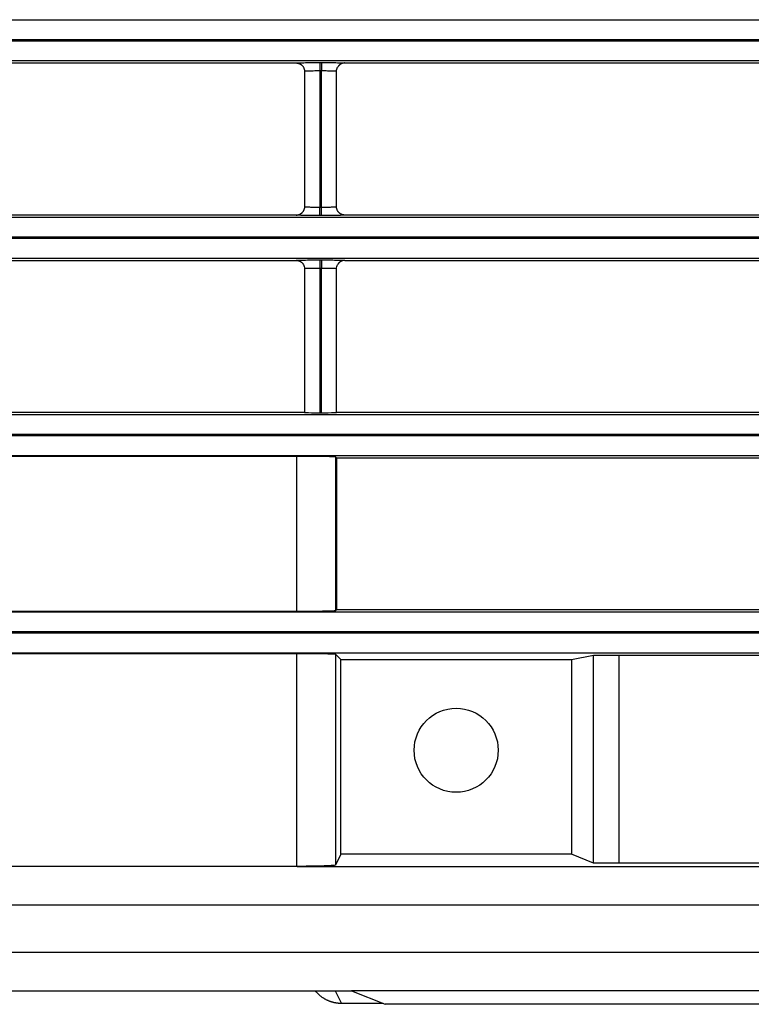
# Model space of a CAD drawing. Units: millimetres. Extents: x 0 to 3750, y 0 to 5000.
# Drawn here: x 1008 to 1052, y 2798 to 2857 of the extents above; entities that cross this region are included whole.
import ezdxf

# ---------------------------------------------------------------- set-up
doc = ezdxf.new("R2010")
doc.units = ezdxf.units.MM
doc.layers.add('Product', color=7, linetype='CONTINUOUS')

msp = doc.modelspace()

# ---------------------------------------------------------------- linework, layer by layer
at = {"layer": 'Product', "linetype": 'Continuous'}
for p, q in [((927.355, 2856.793), (1472.563, 2856.793)), ((1472.563, 2855.593), (927.355, 2855.593)), ((927.355, 2855.535), (1472.563, 2855.535)), ((1472.563, 2854.336), (927.355, 2854.336)), ((969.408, 2854.218), (1024.509, 2854.218)), ((1025.909, 2854.242), (1026.008, 2854.242)), ((1025.909, 2854.242), (1025.909, 2853.743)), ((1026.008, 2854.242), (1026.008, 2853.743)), ((1027.408, 2854.218), (1082.509, 2854.218)), ((1025.009, 2853.718), (1025.009, 2845.671)), ((1025.909, 2853.743), (1025.909, 2845.646)), ((1026.008, 2853.743), (1025.909, 2853.743)), ((1026.008, 2845.646), (1026.008, 2853.743)), ((1026.908, 2845.671), (1026.908, 2853.718)), ((1025.909, 2845.646), (1026.008, 2845.646)), ((1025.909, 2845.146), (1025.909, 2845.646)), ((1026.008, 2845.146), (1026.008, 2845.646)), ((927.355, 2845.053), (1472.563, 2845.053)), ((1024.51, 2845.171), (969.408, 2845.171)), ((1026.008, 2845.146), (1025.909, 2845.146)), ((1082.51, 2845.171), (1027.408, 2845.171)), ((1472.563, 2843.854), (927.355, 2843.854)), ((927.355, 2843.796), (1472.563, 2843.796)), ((1472.563, 2842.596), (927.355, 2842.596)), ((969.408, 2842.479), (1024.509, 2842.479)), ((1025.909, 2842.503), (1026.008, 2842.503)), ((1025.909, 2842.503), (1025.909, 2842.003)), ((1026.008, 2842.503), (1026.008, 2842.003)), ((1027.408, 2842.479), (1082.509, 2842.479)), ((1025.009, 2841.979), (1025.009, 2833.432)), ((1025.909, 2842.003), (1025.909, 2833.416)), ((1026.008, 2842.003), (1025.909, 2842.003)), ((1026.008, 2833.416), (1026.008, 2842.003)), ((1026.908, 2833.432), (1026.908, 2841.979)), ((927.355, 2833.314), (1472.563, 2833.314)), ((1025.01, 2833.432), (968.908, 2833.432)), ((1025.909, 2833.416), (1026.008, 2833.416)), ((1082.51, 2833.432), (1026.908, 2833.432)), ((1472.563, 2832.114), (927.355, 2832.114)), ((927.355, 2832.057), (1472.563, 2832.057)), ((1472.563, 2830.857), (927.355, 2830.857)), ((934.558, 2830.839), (1024.548, 2830.839)), ((1024.548, 2821.593), (1024.548, 2830.839)), ((1026.848, 2830.799), (1026.908, 2830.739)), ((1026.848, 2830.799), (1026.848, 2821.632)), ((1026.908, 2830.739), (1082.509, 2830.739)), ((1026.908, 2830.739), (1026.908, 2821.692)), ((1024.548, 2821.593), (934.558, 2821.593)), ((1026.908, 2821.692), (1026.848, 2821.632)), ((1082.51, 2821.692), (1026.908, 2821.692)), ((927.355, 2821.575), (1472.563, 2821.575)), ((1472.563, 2820.375), (927.355, 2820.375)), ((927.355, 2820.317), (1472.563, 2820.317)), ((1472.563, 2819.118), (927.355, 2819.118)), ((934.558, 2819.099), (1024.548, 2819.099)), ((1024.548, 2806.434), (1024.548, 2819.099)), ((1026.848, 2819.06), (1027.171, 2818.737)), ((1026.848, 2819.06), (1026.848, 2806.513)), ((1027.171, 2818.737), (1040.875, 2818.737)), ((1027.171, 2807.159), (1027.171, 2818.737)), ((1040.875, 2818.737), (1042.195, 2819)), ((1040.875, 2818.737), (1040.875, 2807.159)), ((1042.195, 2819), (1043.701, 2819)), ((1042.195, 2806.633), (1042.195, 2819)), ((1043.701, 2819), (1082.509, 2819)), ((1043.701, 2819), (1043.701, 2806.633)), ((1027.171, 2807.159), (1026.848, 2806.513)), ((1040.875, 2807.159), (1027.171, 2807.159)), ((1042.195, 2806.633), (1040.875, 2807.159)), ((1024.548, 2806.434), (934.558, 2806.434)), ((1024.562, 2806.434), (1480.457, 2806.434)), ((1043.701, 2806.633), (1042.195, 2806.633)), ((1431.01, 2806.633), (1043.701, 2806.633)), ((1480.457, 2804.135), (919.457, 2804.135)), ((919.457, 2801.323), (1480.457, 2801.323)), ((931.298, 2799.025), (1027.809, 2799.025)), ((1026.835, 2799.025), (1027.207, 2798.279)), ((1027.809, 2799.025), (1029.802, 2798.229)), ((1480.457, 2799.025), (1027.809, 2799.025)), ((1029.676, 2798.279), (1027.207, 2798.279)), ((1480.457, 2798.229), (1029.802, 2798.229))]:
    msp.add_line(p, q, dxfattribs=at)
for points in [[(1024.51, 2854.218), (1024.525, 2854.218, -0.008329), (1024.541, 2854.217, -0.00802), (1024.558, 2854.216, -0.007942), (1024.574, 2854.214, -0.008174), (1024.59, 2854.211, -0.008285), (1024.607, 2854.208, -0.008365), (1024.624, 2854.205, -0.00842), (1024.64, 2854.201, -0.008529), (1024.657, 2854.196, -0.008593), (1024.673, 2854.19, -0.008683), (1024.69, 2854.184, -0.008735), (1024.706, 2854.178, -0.008812), (1024.723, 2854.17, -0.008865), (1024.739, 2854.162, -0.008949), (1024.755, 2854.154, -0.008966), (1024.77, 2854.145, -0.008967), (1024.786, 2854.135, -0.009073), (1024.801, 2854.124, -0.009293), (1024.815, 2854.113, -0.009059), (1024.83, 2854.102, -0.008504), (1024.844, 2854.09, -0.009364), (1024.857, 2854.077, -0.011123), (1024.871, 2854.064, -0.008517), (1024.883, 2854.051, -0.003105), (1024.894, 2854.039, -0.011859), (1024.906, 2854.022, -0.020349), (1024.924, 2853.996, -0.01005), (1024.946, 2853.961, -0.005344)], [(1027.408, 2854.218), (1027.392, 2854.218, 0.008357), (1027.376, 2854.217, 0.008046), (1027.36, 2854.216, 0.007968), (1027.343, 2854.214, 0.008201), (1027.327, 2854.211, 0.008313), (1027.31, 2854.208, 0.008392), (1027.293, 2854.205, 0.008448), (1027.277, 2854.2, 0.008557), (1027.26, 2854.196, 0.008621), (1027.244, 2854.19, 0.008712), (1027.227, 2854.184, 0.008763), (1027.21, 2854.177, 0.00884), (1027.194, 2854.17, 0.008893), (1027.178, 2854.162, 0.008976), (1027.162, 2854.153, 0.008993), (1027.146, 2854.144, 0.008994), (1027.131, 2854.134, 0.0091), (1027.116, 2854.124, 0.00932), (1027.101, 2854.113, 0.009085), (1027.087, 2854.101, 0.008528), (1027.073, 2854.089, 0.009389), (1027.059, 2854.076, 0.01115), (1027.046, 2854.063, 0.008538), (1027.034, 2854.05, 0.003115), (1027.023, 2854.038, 0.011885), (1027.01, 2854.021, 0.02039), (1026.993, 2853.995, 0.010071), (1026.97, 2853.96, 0.005356)], [(1024.51, 2845.171), (1024.525, 2845.171, 0.008355), (1024.541, 2845.172, 0.008046), (1024.558, 2845.173, 0.007967), (1024.574, 2845.175, 0.0082), (1024.591, 2845.178, 0.008313), (1024.607, 2845.181, 0.008393), (1024.624, 2845.184, 0.008449), (1024.64, 2845.188, 0.008558), (1024.657, 2845.193, 0.008622), (1024.674, 2845.199, 0.008714), (1024.69, 2845.205, 0.008765), (1024.707, 2845.212, 0.008842), (1024.723, 2845.219, 0.008896), (1024.739, 2845.227, 0.00898), (1024.755, 2845.236, 0.008997), (1024.771, 2845.245, 0.008998), (1024.786, 2845.255, 0.009104), (1024.801, 2845.265, 0.009324), (1024.816, 2845.276, 0.00909), (1024.83, 2845.288, 0.008533), (1024.844, 2845.3, 0.009394), (1024.858, 2845.312, 0.011157), (1024.871, 2845.326, 0.008544), (1024.883, 2845.339, 0.003117), (1024.894, 2845.351, 0.011892), (1024.907, 2845.368, 0.020403), (1024.925, 2845.394, 0.010077), (1024.947, 2845.429, 0.005359)], [(1027.408, 2845.171), (1027.392, 2845.171, -0.008326), (1027.376, 2845.172, -0.008018), (1027.36, 2845.173, -0.00794), (1027.344, 2845.175, -0.008172), (1027.327, 2845.178, -0.008284), (1027.311, 2845.181, -0.008365), (1027.294, 2845.184, -0.008421), (1027.277, 2845.188, -0.00853), (1027.261, 2845.193, -0.008594), (1027.244, 2845.199, -0.008686), (1027.228, 2845.205, -0.008738), (1027.211, 2845.211, -0.008815), (1027.195, 2845.219, -0.008869), (1027.179, 2845.227, -0.008954), (1027.163, 2845.235, -0.008971), (1027.147, 2845.244, -0.008974), (1027.132, 2845.254, -0.00908), (1027.117, 2845.265, -0.009301), (1027.102, 2845.276, -0.009067), (1027.088, 2845.287, -0.008512), (1027.074, 2845.299, -0.009373), (1027.06, 2845.312, -0.011134), (1027.047, 2845.325, -0.008526), (1027.035, 2845.338, -0.003108), (1027.024, 2845.35, -0.011871), (1027.011, 2845.367, -0.020372), (1026.993, 2845.393, -0.010061), (1026.971, 2845.428, -0.00535)], [(1024.51, 2842.479), (1024.525, 2842.478, -0.008332), (1024.541, 2842.478, -0.008023), (1024.558, 2842.476, -0.007945), (1024.574, 2842.474, -0.008177), (1024.59, 2842.472, -0.008289), (1024.607, 2842.469, -0.008368), (1024.624, 2842.465, -0.008424), (1024.64, 2842.461, -0.008533), (1024.657, 2842.456, -0.008596), (1024.673, 2842.451, -0.008687), (1024.69, 2842.445, -0.008739), (1024.706, 2842.438, -0.008815), (1024.723, 2842.431, -0.008868), (1024.739, 2842.423, -0.008952), (1024.755, 2842.414, -0.008969), (1024.77, 2842.405, -0.008971), (1024.786, 2842.395, -0.009076), (1024.801, 2842.385, -0.009296), (1024.815, 2842.374, -0.009062), (1024.83, 2842.363, -0.008507), (1024.844, 2842.351, -0.009367), (1024.857, 2842.338, -0.011126), (1024.871, 2842.324, -0.008519), (1024.883, 2842.311, -0.003106), (1024.894, 2842.299, -0.011861), (1024.906, 2842.283, -0.020351), (1024.924, 2842.257, -0.010051), (1024.946, 2842.222, -0.005344)], [(1027.408, 2842.479), (1027.392, 2842.478, 0.00836), (1027.376, 2842.478, 0.008049), (1027.36, 2842.476, 0.007971), (1027.343, 2842.474, 0.008204), (1027.327, 2842.472, 0.008316), (1027.31, 2842.469, 0.008396), (1027.293, 2842.465, 0.008451), (1027.277, 2842.461, 0.008561), (1027.26, 2842.456, 0.008624), (1027.244, 2842.451, 0.008715), (1027.227, 2842.445, 0.008767), (1027.21, 2842.438, 0.008843), (1027.194, 2842.431, 0.008896), (1027.178, 2842.423, 0.00898), (1027.162, 2842.414, 0.008996), (1027.146, 2842.405, 0.008998), (1027.131, 2842.395, 0.009103), (1027.116, 2842.385, 0.009323), (1027.101, 2842.373, 0.009087), (1027.087, 2842.362, 0.00853), (1027.073, 2842.35, 0.009391), (1027.059, 2842.337, 0.011153), (1027.046, 2842.324, 0.00854), (1027.034, 2842.31, 0.003116), (1027.023, 2842.298, 0.011887), (1027.01, 2842.282, 0.020392), (1026.993, 2842.256, 0.010071), (1026.97, 2842.221, 0.005356)], [(1024.562, 2806.434), (1024.561, 2806.434, -0.000214), (1024.561, 2806.434, -0.000215), (1024.56, 2806.434, -0.000215), (1024.56, 2806.434, -0.000216), (1024.559, 2806.434, -0.000216), (1024.559, 2806.434, -0.000216), (1024.559, 2806.434, -0.000217), (1024.558, 2806.434, -0.000217), (1024.558, 2806.434, -0.000217), (1024.557, 2806.434, -0.000218), (1024.557, 2806.434, -0.000218), (1024.556, 2806.434, -0.000218), (1024.556, 2806.434, -0.000219), (1024.555, 2806.434, -0.000219), (1024.555, 2806.434, -0.000219), (1024.555, 2806.434, -0.000218), (1024.554, 2806.434, -0.00022), (1024.554, 2806.434, -0.000225), (1024.553, 2806.434, -0.000219), (1024.553, 2806.434, -0.000205), (1024.552, 2806.434, -0.000227), (1024.552, 2806.434, -0.00027), (1024.551, 2806.434, -0.000206), (1024.551, 2806.434, -0.000071), (1024.551, 2806.434, -0.000291), (1024.55, 2806.434, -0.000502), (1024.549, 2806.434, -0.000246), (1024.548, 2806.434, -0.000131)], [(1027.207, 2798.279), (1027.15, 2798.28, -0.00728), (1027.093, 2798.282, -0.007133), (1027.036, 2798.287, -0.00709), (1026.978, 2798.292, -0.007205), (1026.92, 2798.3, -0.007261), (1026.863, 2798.309, -0.007294), (1026.805, 2798.32, -0.007317), (1026.747, 2798.333, -0.007364), (1026.689, 2798.347, -0.007391), (1026.632, 2798.364, -0.007426), (1026.575, 2798.382, -0.007444), (1026.518, 2798.402, -0.007468), (1026.462, 2798.423, -0.007488), (1026.406, 2798.447, -0.00752), (1026.351, 2798.472, -0.007512), (1026.297, 2798.498, -0.00748), (1026.243, 2798.527, -0.007545), (1026.19, 2798.557, -0.007692), (1026.139, 2798.589, -0.007485), (1026.088, 2798.622, -0.007009), (1026.039, 2798.656, -0.007687), (1025.99, 2798.692, -0.009084), (1025.941, 2798.731, -0.006966), (1025.896, 2798.768, -0.002574), (1025.857, 2798.803, -0.009636), (1025.808, 2798.85, -0.016477), (1025.738, 2798.925, -0.008156), (1025.649, 2799.025, -0.004358)]]:
    msp.add_lwpolyline(points, format="xyb", dxfattribs=at)
msp.add_circle((1034.023, 2813.339), 2.5, dxfattribs=at)
for points, knots in [([(1024.51, 2854.218), (1024.509, 2854.221), (1024.563, 2854.227), (1024.833, 2854.235), (1025.311, 2854.241), (1025.698, 2854.242), (1025.909, 2854.242)], [2, 2, 2, 2, 2.569463, 3.328671, 4.001843, 4.807469, 4.807469, 4.807469, 4.807469]), ([(1026.008, 2854.242), (1026.207, 2854.242), (1026.555, 2854.241), (1026.997, 2854.236), (1027.322, 2854.228), (1027.409, 2854.222), (1027.408, 2854.218)], [2.022222, 2.022222, 2.022222, 2.022222, 2.781252, 3.350581, 4.023847, 4.82969, 4.82969, 4.82969, 4.82969]), ([(1025.909, 2853.743), (1025.774, 2853.743), (1025.525, 2853.741), (1025.217, 2853.735), (1025.045, 2853.727), (1025.009, 2853.721), (1025.01, 2853.718)], [2, 2, 2, 2, 2.805626, 3.478798, 4.238006, 4.798582, 4.798582, 4.798582, 4.798582]), ([(1026.908, 2853.718), (1026.908, 2853.722), (1026.852, 2853.728), (1026.644, 2853.736), (1026.359, 2853.741), (1026.136, 2853.743), (1026.008, 2853.743)], [2.031109, 2.031109, 2.031109, 2.031109, 2.828065, 3.50133, 4.070659, 4.82969, 4.82969, 4.82969, 4.82969]), ([(1025.01, 2845.671), (1025.009, 2845.667), (1025.066, 2845.66), (1025.274, 2845.653), (1025.558, 2845.648), (1025.782, 2845.646), (1025.909, 2845.646)], [2.031109, 2.031109, 2.031109, 2.031109, 2.828065, 3.50133, 4.070659, 4.82969, 4.82969, 4.82969, 4.82969]), ([(1026.008, 2845.646), (1026.144, 2845.646), (1026.392, 2845.648), (1026.7, 2845.654), (1026.873, 2845.662), (1026.908, 2845.668), (1026.908, 2845.671)], [2, 2, 2, 2, 2.805626, 3.478798, 4.238006, 4.798582, 4.798582, 4.798582, 4.798582]), ([(1025.909, 2845.146), (1025.711, 2845.146), (1025.363, 2845.148), (1024.92, 2845.153), (1024.595, 2845.16), (1024.508, 2845.167), (1024.51, 2845.171)], [2.022222, 2.022222, 2.022222, 2.022222, 2.781252, 3.350581, 4.023847, 4.82969, 4.82969, 4.82969, 4.82969]), ([(1027.408, 2845.171), (1027.409, 2845.168), (1027.355, 2845.162), (1027.084, 2845.154), (1026.606, 2845.148), (1026.219, 2845.146), (1026.008, 2845.146)], [2, 2, 2, 2, 2.569463, 3.328671, 4.001843, 4.807469, 4.807469, 4.807469, 4.807469]), ([(1024.51, 2842.479), (1024.509, 2842.481), (1024.563, 2842.487), (1024.833, 2842.495), (1025.311, 2842.502), (1025.698, 2842.503), (1025.909, 2842.503)], [2, 2, 2, 2, 2.569463, 3.328671, 4.001843, 4.807469, 4.807469, 4.807469, 4.807469]), ([(1026.008, 2842.503), (1026.207, 2842.503), (1026.555, 2842.502), (1026.997, 2842.497), (1027.322, 2842.489), (1027.409, 2842.482), (1027.408, 2842.479)], [2.022222, 2.022222, 2.022222, 2.022222, 2.781252, 3.350581, 4.023847, 4.82969, 4.82969, 4.82969, 4.82969]), ([(1025.909, 2842.003), (1025.774, 2842.003), (1025.525, 2842.002), (1025.217, 2841.995), (1025.045, 2841.987), (1025.009, 2841.981), (1025.01, 2841.979)], [2, 2, 2, 2, 2.805626, 3.478798, 4.238006, 4.798582, 4.798582, 4.798582, 4.798582]), ([(1026.908, 2841.979), (1026.908, 2841.982), (1026.852, 2841.989), (1026.644, 2841.997), (1026.359, 2842.002), (1026.136, 2842.003), (1026.008, 2842.003)], [2.031109, 2.031109, 2.031109, 2.031109, 2.828065, 3.50133, 4.070659, 4.82969, 4.82969, 4.82969, 4.82969]), ([(1025.01, 2833.432), (1025.009, 2833.429), (1025.039, 2833.427), (1025.249, 2833.419), (1025.563, 2833.416), (1025.909, 2833.416)], [0.0106856, 0.0106856, 0.0106856, 0.0106856, 0.2847973, 0.2847973, 1, 1, 1, 1]), ([(1026.008, 2833.416), (1026.148, 2833.416), (1026.285, 2833.416), (1026.719, 2833.42), (1026.908, 2833.425), (1026.908, 2833.432)], [0, 0, 0, 0, 0.2847443, 0.2847443, 0.9891656, 0.9891656, 0.9891656, 0.9891656]), ([(1024.548, 2830.839), (1024.914, 2830.839), (1025.504, 2830.836), (1026.186, 2830.828), (1026.687, 2830.816), (1026.841, 2830.806), (1026.848, 2830.799)], [0, 0, 0, 0, 0.00108482, 0.001784816, 0.00248481, 0.003569631, 0.003569631, 0.003569631, 0.003569631]), ([(1026.848, 2821.632), (1026.841, 2821.626), (1026.687, 2821.616), (1026.238, 2821.605), (1025.939, 2821.601), (1025.815, 2821.6), (1025.744, 2821.599), (1025.357, 2821.595), (1024.914, 2821.593), (1024.548, 2821.593)], [0, 0, 0, 0, 0.001084821, 0.001784815, 0.002229011, 0.002229011, 0.002229011, 0.002484811, 0.003569631, 0.003569631, 0.003569631, 0.003569631]), ([(1024.548, 2819.1), (1024.914, 2819.099), (1025.357, 2819.098), (1025.744, 2819.094), (1025.815, 2819.093), (1025.939, 2819.091), (1026.238, 2819.087), (1026.687, 2819.077), (1026.841, 2819.066), (1026.848, 2819.06)], [0, 0, 0, 0, 0.00108482, 0.00134062, 0.00134062, 0.00134062, 0.001784816, 0.00248481, 0.003569631, 0.003569631, 0.003569631, 0.003569631]), ([(1026.848, 2806.513), (1026.841, 2806.5), (1026.689, 2806.48), (1026.192, 2806.456), (1025.514, 2806.439), (1024.927, 2806.434), (1024.562, 2806.434)], [0, 0, 0, 0, 0.00108026, 0.001777296, 0.002474704, 0.003556844, 0.003556844, 0.003556844, 0.003556844])]:
    msp.add_open_spline(points, degree=3, knots=knots, dxfattribs=at)
for points in [[(1024.946, 2853.961), (1024.988, 2853.887), (1025.01, 2853.803), (1025.01, 2853.718)], [(1026.908, 2853.718), (1026.908, 2853.802), (1026.93, 2853.887), (1026.97, 2853.96)], [(1025.01, 2845.671), (1025.01, 2845.587), (1024.988, 2845.502), (1024.947, 2845.429)], [(1026.971, 2845.428), (1026.93, 2845.501), (1026.908, 2845.586), (1026.908, 2845.671)], [(1024.946, 2842.222), (1024.988, 2842.148), (1025.01, 2842.064), (1025.01, 2841.979)], [(1026.908, 2841.979), (1026.908, 2842.063), (1026.93, 2842.147), (1026.97, 2842.221)]]:
    msp.add_open_spline(points, degree=3, dxfattribs=at)

doc.saveas('drawing.dxf')
